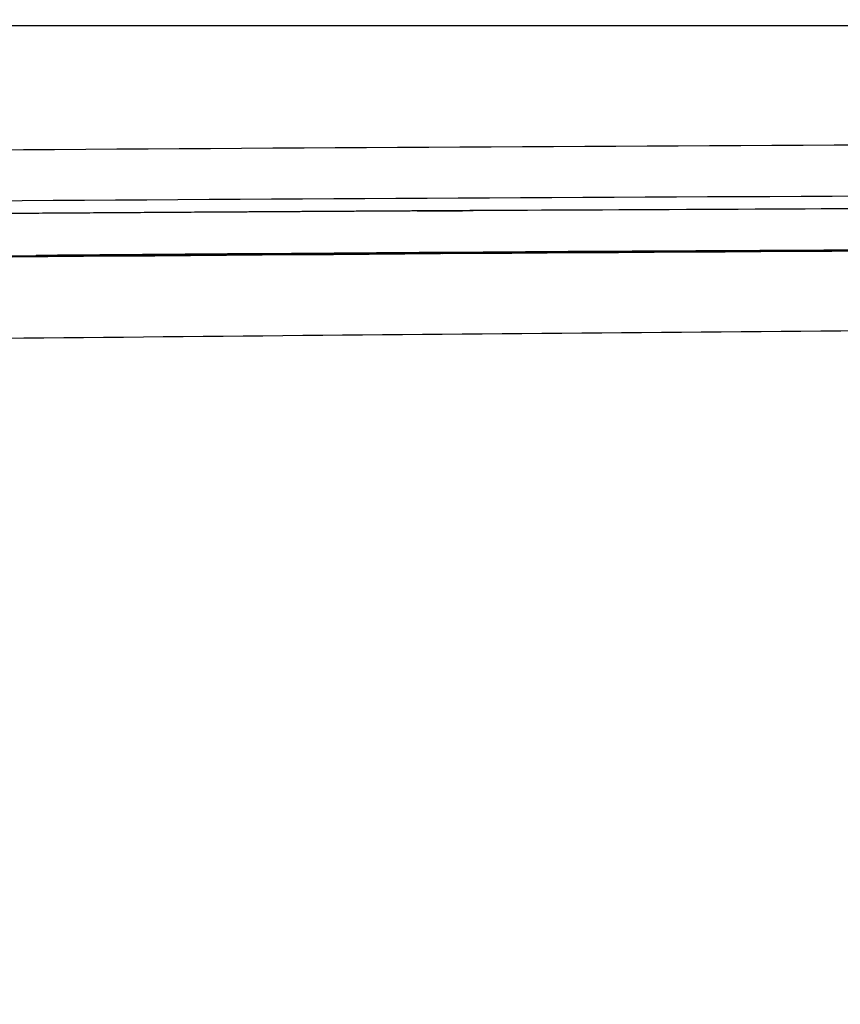
# Model space of a CAD drawing. Units: millimetres. Extents: x -2114 to 15039, y -235 to 11189.
# Drawn here: x 6949 to 6970, y 6924 to 6949 of the extents above; entities that cross this region are included whole.
import ezdxf

# ---------------------------------------------------------------- set-up
doc = ezdxf.new("R2010")
doc.units = ezdxf.units.MM
doc.layers.add('Make2D$可见线$普通线', color=18, linetype='Continuous')
doc.layers.add('Make2D$可见线$正切线', color=18, linetype='Continuous')
doc.dimstyles.new('Qitele', dxfattribs={"dimscale": 85, "dimtxt": 4, "dimasz": 5, "dimexe": 4, "dimexo": 0, "dimgap": 3, "dimtad": 1, "dimdec": 0, "dimrnd": 10, "dimzin": 1, "dimtxsty": 'Standard', "dimblk": 'OBLIQUE', "dimcen": 5, "dimdle": 4, "dimclrd": 256, "dimclre": 256, "dimclrt": 256, "dimadec": 0, "dimazin": 0, "dimtfac": 1, "dimtdec": 0, "dimtmove": 0, "dimatfit": 3, "dimldrblk": 'OBLIQUE', "dimfxl": 6, "dimfxlon": 1, "dimlwd": 40, "dimlwe": 30, "dimarcsym": 0})

# ---------------------------------------------------------------- blocks, each defined once
blk = doc.blocks.new('_Oblique')
at = {"color": 0, "linetype": 'ByBlock', "lineweight": -2}
blk.add_line((-0.5, -0.5), (0.5, 0.5), dxfattribs=at)
blk = doc.blocks.new('*D14')
at = {"lineweight": 30, "transparency": 16777216}
for p, q in [((4219.0921059086, 8704.945078482458), (4219.0921059086, 9554.945078482458)), ((8993.75729739574, 8704.945078482458), (8993.75729739574, 9554.945078482458))]:
    blk.add_line(p, q, dxfattribs=at)
at = {"lineweight": 40, "transparency": 16777216}
blk.add_line((9333.75729739574, 9214.945078482458), (3879.0921059086, 9214.945078482458), dxfattribs=at)
at = {"layer": 'Defpoints', "color": 0, "transparency": 16777216}
for p in [(4219.0921059086, 9214.945078482458), (4219.0921059086, 5409.213782588919), (8993.75729739574, 3674.552198790167)]:
    blk.add_point(p, dxfattribs=at)
at = {"lineweight": 40, "transparency": 16777216, "xscale": 425, "yscale": 425, "zscale": 425, "rotation": 180}
blk.add_blockref('_Oblique', (4219.0921059086, 9214.945078482458), dxfattribs=at)
at = {"lineweight": 40, "transparency": 16777216, "xscale": 425, "yscale": 425, "zscale": 425}
blk.add_blockref('_Oblique', (8993.75729739574, 9214.945078482458), dxfattribs=at)
at = {"transparency": 16777216, "insert": (6593.080884763097, 9625.3491188865), "char_height": 297.5, "attachment_point": 5}
blk.add_mtext('4770', dxfattribs=at)
blk = doc.blocks.new('*D12')
at = {"lineweight": 30, "transparency": 16777216}
for p, q in [((2224.136716308974, 9692.949851570382), (2224.136716308974, 10542.94985157038)), ((10493.68691671804, 9692.949851570382), (10493.68691671804, 10542.94985157038))]:
    blk.add_line(p, q, dxfattribs=at)
at = {"lineweight": 40, "transparency": 16777216}
blk.add_line((10833.68691671804, 10202.94985157038), (1884.136716308974, 10202.94985157038), dxfattribs=at)
at = {"layer": 'Defpoints', "color": 0, "transparency": 16777216}
for p in [(2224.136716308974, 10202.94985157038), (2224.136716308974, 5371.450811435798), (10493.68691671804, 4614.85516539088)]:
    blk.add_point(p, dxfattribs=at)
at = {"lineweight": 40, "transparency": 16777216, "xscale": 425, "yscale": 425, "zscale": 425, "rotation": 180}
blk.add_blockref('_Oblique', (2224.136716308974, 10202.94985157038), dxfattribs=at)
at = {"lineweight": 40, "transparency": 16777216, "xscale": 425, "yscale": 425, "zscale": 425}
blk.add_blockref('_Oblique', (10493.68691671804, 10202.94985157038), dxfattribs=at)
at = {"transparency": 16777216, "insert": (6618.535336586253, 10613.35389197442), "char_height": 297.5, "attachment_point": 5}
blk.add_mtext('8270', dxfattribs=at)

msp = doc.modelspace()

# ---------------------------------------------------------------- linework, layer by layer
at = {"layer": 'Make2D$可见线$普通线', "color": 0}
msp.add_arc((7000.523067194396, 829.1881333812275), 6113.836439878988, 90.15652409473898, 90.47535910877937, dxfattribs=at)
for points in [[(6989.091036844849, 6942.979789738405), (6970.360386555283, 6942.966953016912), (6951.302221299815, 6942.791012791313), (6932.215466708029, 6942.628807824025)], [(6953.870283153632, 6942.832441365324), (6948.441022127427, 6942.794747895074), (6943.000124096721, 6942.753385171505), (6937.553983823946, 6942.711827064726)], [(6959.959250925192, 6942.867622513768), (6960.632144463565, 6942.872399392807), (6961.304848844851, 6942.877076946526), (6961.977354604951, 6942.881645615482)], [(6962.998786710694, 6942.888500767564), (6963.334372261797, 6942.890724993464), (6963.669907130501, 6942.892920883642), (6964.00539013973, 6942.895087249148)], [(6965.028770714151, 6942.901603868733), (6965.365738164368, 6942.903718939669), (6965.702652053409, 6942.905802984526), (6966.039511187319, 6942.907854797413)], [(6967.050086728614, 6942.913913299133), (6967.387002036059, 6942.915900415719), (6967.723861338945, 6942.917854060979), (6968.060663441454, 6942.919773027395)], [(6969.070552808083, 6942.92542279265), (6969.407241782257, 6942.92727123123), (6969.743872360061, 6942.929083783041), (6970.080443345618, 6942.930859240449)], [(6983.701191703873, 6937.741531461339), (6975.678234752235, 6926.764548387357), (6966.973972136995, 6916.002727471445), (6957.930910889027, 6905.367453658815)]]:
    msp.add_open_spline(points, degree=3, dxfattribs=at)
msp.add_rational_spline([(7005.034924365547, 6937.721753453698), (7003.507370038093, 6935.249105490606), (7001.953171485187, 6932.793117496163), (7000.372510385492, 6930.354076566095), (6999.576143133425, 6929.125429754415), (6998.772834207368, 6927.901310251524), (6997.962609343955, 6926.681757276565), (6997.556234097483, 6926.070112117835), (6997.147743123143, 6925.459097606981), (6996.737149197226, 6924.848799343665), (6996.326152108286, 6924.237901827415), (6995.913009643406, 6923.627665035463), (6995.497734376313, 6923.018173827535), (6993.830158693436, 6920.570206393364), (6992.132919814449, 6918.14271109875), (6990.406269038413, 6915.736047367427), (6989.537853235404, 6914.525799102186), (6988.661793215866, 6913.321072695871), (6987.778124089204, 6912.12191643197), (6987.556721552999, 6911.821483451269), (6987.334754708365, 6911.521293495003), (6987.112227275935, 6911.221359218624), (6987.000936599474, 6911.071355742031), (6986.889504801507, 6910.921414995719), (6986.777932360445, 6910.771538575042), (6986.666518035661, 6910.621874553712), (6986.55495084004, 6910.472250232684), (6986.443236001851, 6910.322668257031), (6985.996425955756, 6909.724406374015), (6985.547422599306, 6909.127071673553), (6985.096278417415, 6908.530744091469), (6984.192291177733, 6907.335851416494), (6983.280921560821, 6906.146579851491), (6982.36220451802, 6904.962975006121), (6981.901925436538, 6904.369982552285), (6981.439502170044, 6903.778020335922), (6980.97499156222, 6903.187169404213), (6980.510213242869, 6902.595977947269), (6980.043297985769, 6902.005838996069), (6979.574302440244, 6901.416832533061), (6979.105383130107, 6900.827921813274), (6978.634310416437, 6900.240050519795), (6978.161142122666, 6899.653300645914), (6977.688191757155, 6899.066821012857), (6977.213109130822, 6898.481414229413), (6976.735955584005, 6897.89716412509), (6975.781005285589, 6896.727880572005), (6974.818835114038, 6895.564530813594), (6973.849481939189, 6894.407159429022), (6971.905334833264, 6892.08592287363), (6969.932563483468, 6889.788963946143), (6967.931471029729, 6887.516635601212), (6965.924175234944, 6885.237233271218), (6963.888675321952, 6882.982981401241), (6961.825286386153, 6880.754228949758)], [1, 0.9999610346314276, 0.9999610346314284, 1, 0.9999893204894942, 0.9999893204894942, 1, 1, 1, 1, 1, 1, 1, 0.9999506454877009, 0.9999506454876999, 1, 0.9999866409609812, 0.9999866409609818, 1, 1, 1, 1, 1, 1, 1, 1, 1, 1, 1, 1, 1, 0.9999872163542114, 0.9999872163542108, 1, 1, 1, 1, 1, 1, 1, 1, 1, 1, 1, 1, 1, 0.9999872267687336, 0.999987226768734, 1, 0.9999487793038672, 0.999948779303866, 1, 0.9999483999406512, 0.9999483999406508, 1], degree=3, knots=[0, 0, 0, 0, 8.719158739017278, 8.719158739017278, 8.719158739017278, 13.11162479373009, 13.11162479373009, 13.11162479373009, 15.39787935424681, 15.39787935424681, 15.39787935424681, 17.68603194254963, 17.68603194254963, 17.68603194254963, 26.57176668357704, 26.57176668357704, 26.57176668357704, 31.04047511704783, 31.04047511704783, 31.04047511704783, 32.18662110558011, 32.18662110558011, 32.18662110558011, 32.75980814938485, 32.75980814938485, 32.75980814938485, 33.33227951308689, 33.33227951308689, 33.33227951308689, 35.62216332742324, 35.62216332742324, 35.62216332742324, 40.11709320664886, 40.11709320664886, 40.11709320664886, 42.40928141388887, 42.40928141388887, 42.40928141388887, 44.70258499170991, 44.70258499170991, 44.70258499170991, 46.99550823936109, 46.99550823936109, 46.99550823936109, 49.28751101518205, 49.28751101518205, 49.28751101518205, 53.81654235604293, 53.81654235604293, 53.81654235604293, 62.89984559594568, 62.89984559594568, 62.89984559594568, 72.01137227486265, 72.01137227486265, 72.01137227486265, 72.01137227486265], dxfattribs=at)
at = {"layer": 'Make2D$可见线$正切线', "color": 0}
for centre, radius, start, end in [((7018.580460848122, -3415.395670936698), 10361.07648463643, 90.19691712933209, 90.47254990393756), ((7009.979129340742, -2339.761756867309), 9284.138877886586, 90.16704239455304, 90.47440395672639), ((7048.030330657212, -2969.468772426735), 9910.704938921344, 90.44884482255283, 90.63295307418085)]:
    msp.add_arc(centre, radius, start, end, dxfattribs=at)
for points, weights, knots in [([(6983.211318499551, 6948.550711634314), (6961.988959277249, 6948.551298190701), (6940.542572146416, 6948.546155989963), (6919.158818635067, 6948.541064751022), (6906.425822124842, 6948.538033163211), (6893.71503317574, 6948.535019644631), (6881.005649400726, 6948.530840917469), (6871.224821074949, 6948.527625072027), (6861.444824958187, 6948.523719136232), (6851.667224242203, 6948.517536762498), (6832.289667094909, 6948.496532558413), (6812.912098922377, 6948.492805820213), (6793.534535130162, 6948.506356551057), (6783.201804720065, 6948.518260890538), (6772.877032628541, 6948.54256667864), (6762.56827448637, 6948.425234740462), (6744.333150967224, 6948.215934219181), (6726.108244326631, 6947.570709911692), (6707.903974146666, 6946.489930707939), (6698.652654787435, 6945.929232396062), (6689.406573255746, 6945.287929984952), (6680.166431817717, 6944.56607218428), (6675.267212065828, 6944.189664836791), (6670.369120649539, 6943.798848841579), (6665.472199944223, 6943.393627579768), (6661.432642648779, 6943.05856602727), (6657.393913706674, 6942.713663261376), (6653.356037093061, 6942.358921330051), (6650.41118577457, 6942.100605662774), (6647.466807292814, 6941.836955081359), (6644.522911313074, 6941.56797045048), (6644.158208668265, 6941.534622069732), (6643.796079597112, 6941.501416453779), (6643.436474404498, 6941.468351756899)], [1, 0.9999999999645892, 0.9999999999291792, 0.9999999998937688, 0.9999999998937688, 0.9999999998937688, 0.9999999998937688, 0.9999999998937688, 0.9999999998937688, 0.9999999998937688, 0.9999997348970848, 0.9999997348970824, 0.9999999998937688, 0.9999999998937688, 0.9999999998937688, 0.9999999998937688, 0.9998094258522376, 0.9998094258522376, 0.9999999998937688, 0.9999746822476042, 0.9999746822476028, 0.9999999998937688, 0.9999971160585696, 0.9999971160585704, 0.9999999998937688, 0.9999980211165568, 0.9999980211165572, 0.9999999998937688, 0.9999989057452247, 0.9999989057452252, 0.9999999998937688, 0.9999999999291794, 0.99999999996459, 1], [-32.5312254303974, -32.5312254303974, -32.5312254303974, -32.5312254303974, -26.13991517459421, -26.13991517459421, -26.13991517459421, -22.33419738334612, -22.33419738334612, -22.33419738334612, -19.40541082442809, -19.40541082442809, -19.40541082442809, 38.7272870651999, 38.7272870651999, 38.7272870651999, 41.82832977972588, 41.82832977972588, 41.82832977972588, 96.53209025473065, 96.53209025473065, 96.53209025473065, 124.3366233180277, 124.3366233180277, 124.3366233180277, 139.0775765893451, 139.0775765893451, 139.0775765893451, 151.2378525675007, 151.2378525675007, 151.2378525675007, 160.1063248369118, 160.1063248369118, 160.1063248369118, 160.2532595733714, 160.2532595733714, 160.2532595733714, 160.2532595733714]), ([(6983.616073224195, 6944.017690566463), (6979.796758121782, 6944.013073077811), (6975.97745246693, 6944.003404118812), (6972.158162940843, 6943.988683706419), (6970.242934594189, 6943.981466156409), (6968.324899384137, 6943.973246996386), (6966.404416804169, 6943.96407940644), (6964.483934224143, 6943.954911816378), (6962.560889924145, 6943.944820886398), (6960.636084078138, 6943.9339885304), (6952.910966307765, 6943.888670779394), (6945.185887107546, 6943.837196373723), (6937.460851384061, 6943.779565346347)], [1, 0.9999994168983704, 0.9999994168983692, 1, 1, 1, 1, 1, 1, 1, 0.9999997882808196, 0.9999997882808184, 1], [0, 0, 0, 0, 11.45795034078997, 11.45795034078997, 11.45795034078997, 11.46379392429898, 11.46379392429898, 11.46379392429898, 11.46963750780799, 11.46963750780799, 11.46963750780799, 34.64538713240559, 34.64538713240559, 34.64538713240559, 34.64538713240559]), ([(6938.547858469272, 6940.631427603694), (6938.880381737279, 6939.982820318291), (6939.208599488815, 6939.331917645068), (6939.532751257724, 6938.67883175912), (6940.012863084467, 6937.711194765558), (6940.484278050277, 6936.739291145153), (6940.946958242454, 6935.76319906109), (6941.871743538082, 6933.810187098665), (6942.766118015188, 6931.843062836466), (6943.62986639253, 6929.862299774693), (6944.062440270875, 6928.871480836351), (6944.488399746213, 6927.877800378024), (6944.907725891044, 6926.881302554822), (6945.327298729884, 6925.884170345649), (6945.740948380349, 6924.884566436223), (6946.148660282906, 6923.882526011388), (6946.352618149449, 6923.381436304517), (6946.55520473911, 6922.879729784538), (6946.756516292255, 6922.377440031203), (6946.857172068641, 6922.12629515463), (6946.957523308723, 6921.875009914489), (6947.057524028332, 6921.623566279588), (6947.157524748425, 6921.372122644309), (6947.257179228222, 6921.120522234378), (6947.356528261422, 6920.868780291195), (6947.555226327702, 6920.36529640435), (6947.752702407641, 6919.86124626446), (6947.949286427451, 6919.356753091059), (6948.047578437046, 6919.104506504365), (6948.145647487265, 6918.852149184262), (6948.243535167112, 6918.599696670928), (6948.292479006992, 6918.473470414443), (6948.34137749657, 6918.347220354299), (6948.39023586499, 6918.220948458264), (6948.4024504566, 6918.189380484335), (6948.414662536667, 6918.157811144418), (6948.426872196873, 6918.126240464167), (6948.432977026579, 6918.110455124326), (6948.439080976848, 6918.094669354359), (6948.445178276768, 6918.078880924186), (6948.451275576761, 6918.063092494231), (6948.457367787065, 6918.047302014522), (6948.463455152701, 6918.031509572327), (6948.48780461671, 6917.968339804189), (6948.5120765467, 6917.905138684182), (6948.536287088729, 6917.841912383454), (6948.729971426041, 6917.336101974717), (6948.919617106036, 6916.828637854247), (6949.114330252643, 6916.323010653876), (6949.138669395859, 6916.259807253773), (6949.163089145793, 6916.196633114007), (6949.18760837262, 6916.133495453796), (6949.199867986037, 6916.10192662372), (6949.212154355864, 6916.070367653818), (6949.224458550812, 6916.038815088461), (6949.236762745732, 6916.007262523628), (6949.249084105755, 6915.975716133711), (6949.261412033829, 6915.944171839677), (6949.310723745733, 6915.817994663776), (6949.36013275609, 6915.691848093738), (6949.409031002466, 6915.565498747084), (6949.507517196456, 6915.312999498601), (6949.601895973523, 6915.058936421097), (6949.692142514828, 6914.803376324933), (6949.73694642456, 6914.675428215494), (6949.780278184375, 6914.546769706292), (6949.821555134167, 6914.4176939713), (6949.862832083993, 6914.288618236758), (6949.902023793529, 6914.159173137268), (6949.93880479335, 6914.029302011324), (6950.0124109344, 6913.770299919495), (6950.076069930365, 6913.508675227036), (6950.129688861922, 6913.24480981152), (6950.183182319579, 6912.981401680147), (6950.225269785064, 6912.715932211293), (6950.255872993705, 6912.448895065572), (6950.27109448054, 6912.315217546122), (6950.283309030117, 6912.181009536893), (6950.292366129968, 6912.046244532925), (6950.301423230016, 6911.911479528302), (6950.307354659813, 6911.776163059381), (6950.309892500096, 6911.640248160031), (6950.312430339498, 6911.50433326116), (6950.311507469887, 6911.36867805184), (6950.306815114822, 6911.233671912683), (6950.302122759891, 6911.098665773847), (6950.293664119818, 6910.964196714434), (6950.281135762834, 6910.830308585697), (6950.256518219448, 6910.56238308132), (6950.21426397315, 6910.296667673778), (6950.154557437188, 6910.034322045663), (6950.124368847839, 6909.90239026893), (6950.089370905498, 6909.771652024043), (6950.049610524573, 6909.64228256551), (6950.029616061493, 6909.577300636091), (6950.008287951536, 6909.512379226951), (6949.985808852041, 6909.448177982391), (6949.963329751899, 6909.38397673799), (6949.939676572303, 6909.320403418555), (6949.914844107672, 6909.257460839151), (6949.890011642794, 6909.194518259588), (6949.863999922909, 6909.13220642029), (6949.83680200981, 6909.070529061013), (6949.82320305358, 6909.039690381374), (6949.809307523403, 6909.009010331494), (6949.795114368124, 6908.978489487396), (6949.793340223692, 6908.974674381818), (6949.791561433765, 6908.970861772097), (6949.789777980404, 6908.967051638632), (6949.788886253573, 6908.965146571725), (6949.787993373651, 6908.963242131947), (6949.787099323785, 6908.961338312169), (6949.786205273787, 6908.959434491953), (6949.785309993746, 6908.957531322179), (6949.784414031808, 6908.955628523989), (6949.780830183601, 6908.948017331997), (6949.777233534118, 6908.940412972042), (6949.773624103818, 6908.932815435728), (6949.766405243787, 6908.917620362532), (6949.759135263823, 6908.902452572111), (6949.751814240484, 6908.887312037019), (6949.693246054139, 6908.766187753172), (6949.631414654876, 6908.646805503966), (6949.566342971899, 6908.529153024931), (6949.435776076232, 6908.293061271113), (6949.29247089216, 6908.064477250424), (6949.136857864647, 6907.844087559301), (6949.058718988348, 6907.733411109926), (6948.977081568537, 6907.624295990601), (6948.892943684095, 6907.518105131392), (6948.808805799763, 6907.411914272052), (6948.722011800473, 6907.308401162714), (6948.632582251081, 6907.207545406687), (6948.453949511309, 6907.005985227275), (6948.264310548326, 6906.814743951654), (6948.064260444909, 6906.634421690462), (6947.964214335236, 6906.544272187683), (6947.861480155978, 6906.456833948505), (6947.755983596871, 6906.372182533996), (6947.650487037943, 6906.2875311194), (6947.542126758515, 6906.205594280131), (6947.431105739233, 6906.126705277165), (6947.210737338795, 6905.96999423339), (6946.98142519702, 6905.826688530062), (6946.74398373425, 6905.69729712871), (6946.508040718119, 6905.568697676827), (6946.26468932502, 6905.454737046537), (6946.014836740516, 6905.355840070428), (6945.999202239425, 6905.349655786391), (6945.983539609617, 6905.343530386432), (6945.967848774646, 6905.337464061457), (6945.95215793981, 6905.331397736438), (6945.936438099681, 6905.325392156599), (6945.920691903357, 6905.319441753418), (6945.889199509958, 6905.307540946647), (6945.857604970235, 6905.295853966883), (6945.825908084018, 6905.284381240192), (6945.762514311333, 6905.261435786706), (6945.698711231598, 6905.23934717691), (6945.634496312079, 6905.218120827318), (6945.506066472695, 6905.175668127711), (6945.375930773629, 6905.136645488099), (6945.244234821144, 6905.101178391495), (6944.982435795388, 6905.030659088843), (6944.717103555115, 6904.974887193508), (6944.449068149861, 6904.934037179315), (6944.182312457804, 6904.89332879024), (6943.913695901731, 6904.86762046103), (6943.644061285548, 6904.856992853318), (6943.509071806471, 6904.851681240099), (6943.373668207405, 6904.850165779899), (6943.237839688405, 6904.852547586801), (6943.169925429127, 6904.853738489772), (6943.101904859443, 6904.855904469958), (6943.033776104832, 6904.859063005009), (6942.965647350244, 6904.862221539959), (6942.89742719111, 6904.866376099853), (6942.829549529324, 6904.871500455578), (6942.559738665685, 6904.89178597094), (6942.29157584098, 6904.927815175302), (6942.025978917514, 6904.979464748911), (6941.76158593551, 6905.030847838243), (6941.500740388918, 6905.097955746205), (6941.244376633284, 6905.180548090582), (6941.115970274332, 6905.221947577193), (6940.988507445287, 6905.26734541708), (6940.862019986114, 6905.316876063116), (6940.79877625695, 6905.341641386192), (6940.735776547186, 6905.367440646129), (6940.673025927772, 6905.394295339291), (6940.641650617963, 6905.407722685784), (6940.610308858111, 6905.421427025598), (6940.5791276085, 6905.435354230423), (6940.547946358824, 6905.449281435322), (6940.5169185792, 6905.46343785528), (6940.486044527923, 6905.477823907298), (6940.240667118003, 6905.5922406135), (6940.002921462437, 6905.721771532881), (6939.773737389562, 6905.865910066983), (6939.545410898125, 6906.009496832419), (6939.326106560155, 6906.166518337435), (6939.116613843264, 6906.336409325253), (6939.011571311024, 6906.421512917841), (6938.908749941646, 6906.509933207322), (6938.808146075851, 6906.601664480135), (6938.757844142525, 6906.64753011625), (6938.708031142978, 6906.694290056177), (6938.659043988406, 6906.741614890831), (6938.610056834088, 6906.788939725513), (6938.561848354297, 6906.836868675055), (6938.514401240707, 6906.885388290779), (6938.325401180158, 6907.078794452049), (6938.147326388997, 6907.282304488159), (6937.980716128568, 6907.495302110772), (6937.814174342297, 6907.708133157728), (6937.659125524307, 6907.929476974859), (6937.516003945402, 6908.158713609773), (6937.444189512255, 6908.273654355718), (6937.375054673012, 6908.391014505039), (6937.309079883489, 6908.509978134338), (6937.243105093989, 6908.62894176352), (6937.180400054469, 6908.749276672832), (6937.120901410141, 6908.870956107079), (6937.061402765186, 6908.992635541268), (6937.005110605711, 6909.115659540395), (6936.952003770475, 6909.240019077428), (6936.945365416148, 6909.255564019397), (6936.938776886422, 6909.271129859415), (6936.932238192854, 6909.286716579598)], [1, 0.9999999979052088, 0.999999995810002, 0.9999999937147209, 0.9999731861538051, 0.9999731861538051, 0.9999999937147209, 0.9999197582283345, 0.9999197582283348, 0.9999999937147209, 0.9999851817301144, 0.9999851817301147, 0.9999999937147209, 0.9999882608353878, 0.9999882608353876, 0.9999999937147209, 0.9999999937182016, 0.9999999937218516, 0.999999993725625, 0.9999999937275116, 0.9999999937295068, 0.9999999937315068, 0.9999999937335071, 0.9999999937353106, 0.9999999937369972, 0.9999999937403704, 0.9999999937432771, 0.999999993746326, 0.9999999937478506, 0.9999999937494102, 0.9999999937510802, 0.9999999937519152, 0.9999999937527778, 0.9999999937536772, 0.999999993753902, 0.9999999937541296, 0.9999999937543592, 0.999999993754474, 0.9999999937547936, 0.9999999937550756, 0.9999999937553578, 0.9999999937556228, 0.9999999937558709, 0.9999999937568642, 0.9999999937575936, 0.999999993758108, 0.9999999937622256, 0.999999993751942, 0.9999999937541232, 0.9999999937543956, 0.9999999937548832, 0.9999999937556632, 0.9999999937560532, 0.9999999937565386, 0.9999999937571872, 0.9999999937578358, 0.9999999937586178, 0.9999999937594958, 0.9999999937630072, 0.999999993768008, 0.9999999937724264, 0.999912337707552, 0.9999123377075488, 0.9999999937724264, 0.9999999937696444, 0.9999999937642224, 0.9999999937563392, 0.9999999937484556, 0.999999993738136, 0.9999999937262772, 0.9995134474761292, 0.9995134474761284, 0.9999999937262772, 0.999380135237564, 0.9993801352375632, 0.9999999937262772, 0.99999999372078, 0.9999999937170972, 0.9999999937147755, 0.9999999937124538, 0.9999999937112144, 0.9999999937112956, 0.9999999937113772, 0.9999999937127788, 0.9999999937152064, 0.999999993717634, 0.9999999937210868, 0.9999999937252962, 0.9985452008161402, 0.9985452008161408, 0.9999999937252962, 0.9995531604678775, 0.9995531604678775, 0.9999999937252962, 0.9999999937287168, 0.9999999937321912, 0.9999999937356732, 0.9999999937391552, 0.9999999937426496, 0.9999999937461488, 0.999999993749648, 0.9999999937531526, 0.999999993756662, 0.9999999937584167, 0.9999999937601728, 0.9999999937619304, 0.9999999937621502, 0.99999999376237, 0.9999999937625896, 0.9999999937626995, 0.9999999937628096, 0.9999999937629196, 0.9999999937630296, 0.999999993763118, 0.999999993763198, 0.9999999937635179, 0.9999999937638384, 0.9999999937641596, 0.9999999937648024, 0.9999999937654476, 0.9999999937660956, 0.9999999937712808, 0.9999999937766464, 0.9999999937821822, 0.998998762069588, 0.9989987620695859, 0.9999999937821822, 0.999999993788228, 0.9999999937943592, 0.9999999938004168, 0.9999999938064746, 0.9999999938124716, 0.999999993818308, 0.9989540018520994, 0.9989540018520994, 0.999999993818308, 0.9999999938230332, 0.9999999938273559, 0.9999999938311344, 0.9999999938349129, 0.9999999938381487, 0.9999999938406772, 0.9988161335116564, 0.998816133511656, 0.9999999938406772, 0.99875736531246, 0.9987573653124596, 0.9999999938406772, 0.9999999938400213, 0.999999993839346, 0.9999999938386516, 0.9999999938379572, 0.9999999938372702, 0.9999999938364575, 0.9999999938348326, 0.9999999938332246, 0.9999999938316342, 0.9999999938284532, 0.9999999938253428, 0.9999999938223056, 0.9999999938162308, 0.9999999938104464, 0.9999999938049858, 0.9989572136800774, 0.9989572136800772, 0.9999999938049858, 0.9989541370406172, 0.9989541370406158, 0.9999999938049858, 0.9999999938027032, 0.9999999938008499, 0.9999999937994472, 0.9999999937987456, 0.9999999937981566, 0.9999999937976832, 0.9999999937972096, 0.999999993796852, 0.9999999937966126, 0.998859066677474, 0.9988590666774728, 0.9999999937966126, 0.9988059842377852, 0.9988059842377824, 0.9999999937966126, 0.9999999937997972, 0.9999999938034246, 0.9999999938074872, 0.9999999938095188, 0.9999999938116592, 0.9999999938139076, 0.9999999938150316, 0.9999999938161838, 0.9999999938173594, 0.9999999938185351, 0.9999999938196888, 0.9999999938208134, 0.9986963184631757, 0.9986963184631754, 0.9999999938208134, 0.9988000352017176, 0.9988000352017175, 0.9999999938208134, 0.9999999938226012, 0.9999999938240988, 0.9999999938253004, 0.9999999938259009, 0.9999999938264273, 0.9999999938268754, 0.9999999938273232, 0.9999999938276928, 0.9999999938279824, 0.9989905633282888, 0.9989905633282888, 0.9999999938279824, 0.9990663749020252, 0.9990663749020215, 0.9999999938279824, 0.9999999938253904, 0.9999999938222766, 0.999999993818582, 0.9999999938148876, 0.9999999938106212, 0.9999999938057116, 0.9999999938008016, 0.999999993795248, 0.9999999937889724, 0.999999993788188, 0.999999993787392, 0.9999999937865852], [3.23159737002236, 3.23159737002236, 3.23159737002236, 3.23159737002236, 3.274931675736837, 3.274931675736837, 3.274931675736837, 6.515483625056629, 6.515483625056629, 6.515483625056629, 12.99791990653627, 12.99791990653627, 12.99791990653627, 16.24128623434182, 16.24128623434182, 16.24128623434182, 19.48669876596956, 19.48669876596956, 19.48669876596956, 19.5187905746, 19.5187905746, 19.5187905746, 19.53483647891522, 19.53483647891522, 19.53483647891522, 19.55088238323044, 19.55088238323044, 19.55088238323044, 19.58297419186088, 19.58297419186088, 19.58297419186088, 19.5990200961761, 19.5990200961761, 19.5990200961761, 19.60704304833371, 19.60704304833371, 19.60704304833371, 19.60904878637311, 19.60904878637311, 19.60904878637311, 19.61005165539281, 19.61005165539281, 19.61005165539281, 19.61105452441251, 19.61105452441251, 19.61105452441251, 19.61506600049132, 19.61506600049132, 19.61506600049132, 19.64715780912175, 19.64715780912175, 19.64715780912175, 19.65116928520056, 19.65116928520056, 19.65116928520056, 19.65317502323997, 19.65317502323997, 19.65317502323997, 19.65518076127937, 19.65518076127937, 19.65518076127937, 19.66320371343698, 19.66320371343698, 19.66320371343698, 20.47624778233338, 20.47624778233338, 20.47624778233338, 20.48427073449099, 20.48427073449099, 20.48427073449099, 20.4922936866486, 20.4922936866486, 20.4922936866486, 21.29987156691454, 21.29987156691454, 21.29987156691454, 22.10597668901145, 22.10597668901145, 22.10597668901145, 22.11399964116906, 22.11399964116906, 22.11399964116906, 22.12202259332667, 22.12202259332667, 22.12202259332667, 22.13004554548428, 22.13004554548428, 22.13004554548428, 22.13806849764189, 22.13806849764189, 22.13806849764189, 22.94464327566794, 22.94464327566794, 22.94464327566794, 23.35057730177207, 23.35057730177207, 23.35057730177207, 23.35458877785087, 23.35458877785087, 23.35458877785087, 23.35860025392967, 23.35860025392967, 23.35860025392967, 23.36261173000848, 23.36261173000848, 23.36261173000848, 23.36461746804789, 23.36461746804789, 23.36461746804789, 23.36486818530281, 23.36486818530281, 23.36486818530281, 23.36499354393028, 23.36499354393028, 23.36499354393028, 23.36511890255774, 23.36511890255774, 23.36511890255774, 23.36562033706758, 23.36562033706758, 23.36562033706758, 23.36662320608729, 23.36662320608729, 23.36662320608729, 23.3746461582449, 23.3746461582449, 23.3746461582449, 24.18361295881192, 24.18361295881192, 24.18361295881192, 24.19163591096953, 24.19163591096953, 24.19163591096953, 24.19965886312715, 24.19965886312715, 24.19965886312715, 25.00721226590258, 25.00721226590258, 25.00721226590258, 25.01523521806019, 25.01523521806019, 25.01523521806019, 25.0232581702178, 25.0232581702178, 25.0232581702178, 25.83400229038483, 25.83400229038483, 25.83400229038483, 26.63964156713003, 26.63964156713003, 26.63964156713003, 26.64064443614973, 26.64064443614973, 26.64064443614973, 26.64164730516943, 26.64164730516943, 26.64164730516943, 26.64365304320884, 26.64365304320884, 26.64365304320884, 26.64766451928764, 26.64766451928764, 26.64766451928764, 26.65568747144525, 26.65568747144525, 26.65568747144525, 27.46865444579481, 27.46865444579481, 27.46865444579481, 28.27776287448701, 28.27776287448701, 28.27776287448701, 28.28578582664462, 28.28578582664462, 28.28578582664462, 28.28979730272342, 28.28979730272342, 28.28979730272342, 28.29380877880223, 28.29380877880223, 28.29380877880223, 29.10506260480549, 29.10506260480549, 29.10506260480549, 29.91259906404693, 29.91259906404693, 29.91259906404693, 29.92062201620455, 29.92062201620455, 29.92062201620455, 29.92463349228334, 29.92463349228334, 29.92463349228334, 29.92663923032274, 29.92663923032274, 29.92663923032274, 29.92864496836214, 29.92864496836214, 29.92864496836214, 30.74034139342282, 30.74034139342282, 30.74034139342282, 31.54902272599868, 31.54902272599868, 31.54902272599868, 31.5570456781563, 31.5570456781563, 31.5570456781563, 31.5610571542351, 31.5610571542351, 31.5610571542351, 31.56506863031389, 31.56506863031389, 31.56506863031389, 32.37591895231461, 32.37591895231461, 32.37591895231461, 33.18628013002132, 33.18628013002132, 33.18628013002132, 33.19430308217893, 33.19430308217893, 33.19430308217893, 33.20232603433654, 33.20232603433654, 33.20232603433654, 33.21034898649414, 33.21034898649414, 33.21034898649414, 33.21135185551386, 33.21135185551386, 33.21135185551386, 33.21135185551386]), ([(6956.781213843929, 6902.166202846194), (6959.376254983858, 6905.197240239992), (6961.948418943819, 6908.247715410173), (6964.497560134008, 6911.317455691264), (6967.028597019758, 6914.365186702162), (6969.53085398566, 6917.436590633042), (6972.004109630794, 6920.531395722974), (6973.233514757547, 6922.070525330178), (6974.454482247598, 6923.616356918625), (6975.666975567492, 6925.168844233012), (6976.272063744163, 6925.943760816335), (6976.874390774199, 6926.719738796332), (6977.473854264212, 6927.496867616406), (6978.073317754166, 6928.273996436365), (6978.669985864162, 6929.052366476368), (6979.263389774216, 6929.8315900784), (6981.627169564676, 6932.932661856561), (6983.947364769421, 6936.066476669112), (6986.223521894277, 6939.232421996458)], [1, 0.9999811325012516, 0.999981132501252, 1, 0.999970506371288, 0.9999705063712888, 1, 0.9999900258093796, 0.9999900258093792, 1, 1, 1, 1, 1, 1, 1, 0.9999348482259685, 0.9999348482259676, 1], [0, 0, 0, 0, 11.97038563378961, 11.97038563378961, 11.97038563378961, 23.85521386927266, 23.85521386927266, 23.85521386927266, 29.76477086453968, 29.76477086453968, 29.76477086453968, 29.76780858663664, 29.76780858663664, 29.76780858663664, 29.77084630873358, 29.77084630873358, 29.77084630873358, 41.46819619579352, 41.46819619579352, 41.46819619579352, 41.46819619579352])]:
    msp.add_rational_spline(points, weights, degree=3, knots=knots, dxfattribs=at)
msp.add_open_spline([(6953.855588503731, 6889.659463216238), (6955.814767577012, 6891.794542337862), (6959.790763876892, 6896.210067977059), (6967.606642932016, 6905.311130803813), (6980.843529089554, 6921.749360148831), (6991.182454568476, 6936.573516780372), (6997.656979533112, 6946.676611205658)], degree=3, knots=[0, 0, 0, 0, 8.6940777552943, 17.8223648918861, 35.98997753613558, 71.99078643967783, 71.99078643967783, 71.99078643967783, 71.99078643967783], dxfattribs=at)
for points in [[(6959.959257351318, 6942.866727928958), (6954.561030947454, 6942.828433459603), (6949.149757837145, 6942.784338187754), (6943.7323249726, 6942.738388086123)], [(6949.782542872326, 6942.804150570046), (6951.140065920739, 6942.814002719104), (6952.496594936612, 6942.823662015006), (6953.852019655602, 6942.833074665956)], [(6953.870277869424, 6942.833201444395), (6955.22036751112, 6942.84257490762), (6956.569361024853, 6942.851703420492), (6957.917149440585, 6942.860533823121)], [(6962.998792350609, 6942.887660467743), (6962.658371663329, 6942.885389547948), (6962.317893840805, 6942.883092563461), (6961.977360615125, 6942.880770506723)], [(6965.028775282462, 6942.900889977907), (6964.68770895022, 6942.898721041252), (6964.346581724905, 6942.896523921438), (6964.005395352284, 6942.894299618587)], [(6967.050089754015, 6942.91341079327), (6966.713293782403, 6942.911381393533), (6966.376434978298, 6942.909322542), (6966.03951502623, 6942.907235203755)], [(6969.070553895694, 6942.92522863215), (6968.733990099307, 6942.923320781534), (6968.397360090599, 6942.921381543485), (6968.060665554334, 6942.919411883435)]]:
    msp.add_open_spline(points, degree=3, dxfattribs=at)

# ---------------------------------------------------------------- dimensions: what is measured, and where the dimension line sits
for base, p1, p2, picture, middle in [((2224.136716308974, 10202.94985157038), (10493.68691671804, 4614.85516539088), (2224.136716308974, 5371.450811435798), '*D12', (6618.535336586253, 10202.94985157038)), ((4219.0921059086, 9214.945078482458), (8993.75729739574, 3674.552198790167), (4219.0921059086, 5409.213782588919), '*D14', (6593.080884763097, 9214.945078482458))]:
    dim = msp.add_linear_dim(base=base, p1=p1, p2=p2, angle=180, dimstyle='Qitele', override={"dimtxt": 3.5})
    dim.commit()
    dim.dimension.update_dxf_attribs({"geometry": picture, "text_midpoint": middle, "dimtype": 160})

doc.saveas('drawing.dxf')
